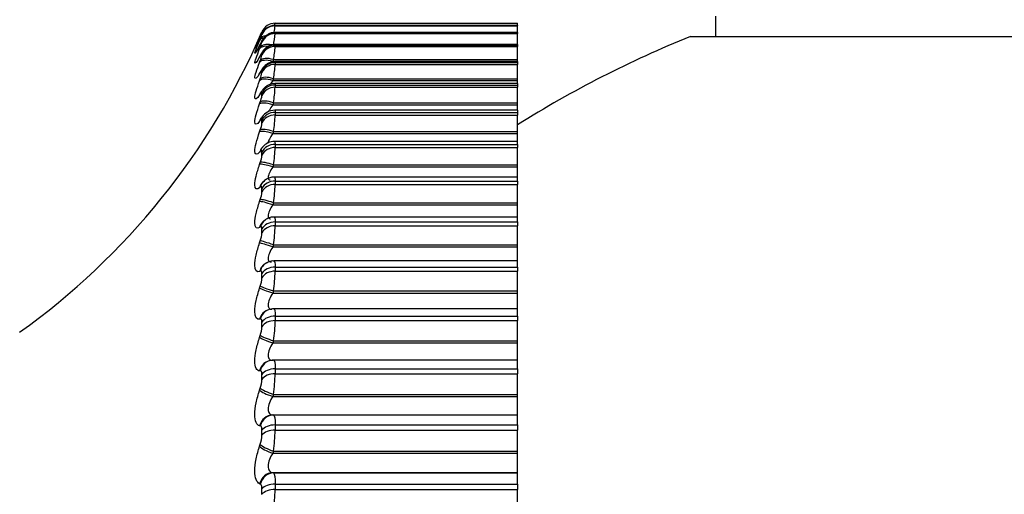
# Model space of a CAD drawing. Units: millimetres. Extents: x 0 to 1556, y 0 to 2723.
# Drawn here: x 178 to 192, y 1423 to 1429 of the extents above; entities that cross this region are included whole.
import ezdxf
from ezdxf import colors
from ezdxf.entities.mleader import LeaderData, LeaderLine
from ezdxf.math import Vec2, Vec3

# ---------------------------------------------------------------- set-up
doc = ezdxf.new("R2010")
doc.units = ezdxf.units.MM
doc.layers.add('DV4_Défaut', color=7, linetype='Continuous')
doc.layers.add('Défaut', color=7, linetype='Continuous')

# ---------------------------------------------------------------- blocks, each defined once
blk = doc.blocks.new('_DOT')
at = {"color": 0}
blk.add_line((0, 0), (-1, 0), dxfattribs=at)
at = {"color": 0, "const_width": 0.333}
blk.add_lwpolyline([(-0.1665, 0, 1), (0.1665, 0, 1)], format="xyb", close=True, dxfattribs=at)
blk = doc.blocks.new('SE3')
at = {"layer": 'DV4_Défaut', "color": 7, "linetype": 'Continuous'}
for p, q in [((181.852, 1429.202), (185.22, 1429.202)), ((185.22, 1429.173), (185.22, 1429.202)), ((187.97, 1429.302), (187.97, 1429.017)), ((181.645, 1429.027), (181.669, 1429.081)), ((181.669, 1429.045), (181.669, 1429.051)), ((185.22, 1429.074), (181.851, 1429.074)), ((185.22, 1429.173), (181.852, 1429.173)), ((181.852, 1429.172), (185.22, 1429.172)), ((181.852, 1429.172), (181.852, 1429.166)), ((181.852, 1429.166), (185.22, 1429.166)), ((181.852, 1429.071), (185.22, 1429.071)), ((181.852, 1429.071), (181.852, 1429.058)), ((181.852, 1429.058), (185.22, 1429.058)), ((185.22, 1429.173), (185.22, 1429.172)), ((185.22, 1429.172), (185.22, 1429.166)), ((185.22, 1429.074), (185.22, 1429.166)), ((185.22, 1429.074), (185.22, 1429.071)), ((185.22, 1429.071), (185.22, 1429.058)), ((185.22, 1428.906), (185.22, 1429.058)), ((181.636, 1429.005), (181.645, 1429.027)), ((181.645, 1429.005), (181.636, 1428.985)), ((181.636, 1428.96), (181.645, 1428.983)), ((181.645, 1428.914), (181.636, 1428.895)), ((181.669, 1428.939), (181.669, 1428.951)), ((187.62, 1429.017), (198.82, 1429.017)), ((181.636, 1428.845), (181.645, 1428.869)), ((181.669, 1428.761), (181.669, 1428.78)), ((185.22, 1428.906), (181.85, 1428.906)), ((181.852, 1428.898), (185.22, 1428.898)), ((181.852, 1428.898), (181.852, 1428.879)), ((181.852, 1428.879), (185.22, 1428.879)), ((185.22, 1428.906), (185.22, 1428.898)), ((185.22, 1428.898), (185.22, 1428.879)), ((185.22, 1428.697), (185.22, 1428.879)), ((181.645, 1428.752), (181.636, 1428.734)), ((181.636, 1428.659), (181.645, 1428.684)), ((181.829, 1428.697), (181.819, 1428.672)), ((181.819, 1428.672), (185.22, 1428.672)), ((181.829, 1428.697), (185.22, 1428.697)), ((185.22, 1428.669), (181.849, 1428.669)), ((181.852, 1428.655), (185.22, 1428.655)), ((181.852, 1428.655), (181.852, 1428.63)), ((185.22, 1428.672), (185.22, 1428.697)), ((185.22, 1428.669), (185.22, 1428.655)), ((185.22, 1428.655), (185.22, 1428.63)), ((181.645, 1428.52), (181.636, 1428.504)), ((181.669, 1428.515), (181.669, 1428.539)), ((181.852, 1428.63), (185.22, 1428.63)), ((185.22, 1428.432), (185.22, 1428.63)), ((181.636, 1428.404), (181.645, 1428.43)), ((181.829, 1428.432), (181.819, 1428.405)), ((181.819, 1428.405), (185.22, 1428.405)), ((181.829, 1428.432), (185.22, 1428.432)), ((185.22, 1428.365), (181.848, 1428.365)), ((185.22, 1428.405), (185.22, 1428.432)), ((185.22, 1428.365), (185.22, 1428.405)), ((185.22, 1428.365), (185.22, 1428.344)), ((181.669, 1428.2), (181.669, 1428.23)), ((181.852, 1428.344), (185.22, 1428.344)), ((181.852, 1428.344), (181.852, 1428.313)), ((181.852, 1428.313), (185.22, 1428.313)), ((185.22, 1428.344), (185.22, 1428.313)), ((185.22, 1428.099), (185.22, 1428.313)), ((181.645, 1428.22), (181.636, 1428.206)), ((181.636, 1428.082), (181.645, 1428.109)), ((181.829, 1428.099), (181.819, 1428.071)), ((181.829, 1428.099), (185.22, 1428.099)), ((185.22, 1428.071), (185.22, 1428.099)), ((181.819, 1428.071), (185.22, 1428.071)), ((185.22, 1427.995), (181.846, 1427.995)), ((181.852, 1427.964), (185.22, 1427.964)), ((181.852, 1427.964), (181.852, 1427.927)), ((185.22, 1427.995), (185.22, 1428.071)), ((185.22, 1427.995), (185.22, 1427.964)), ((185.22, 1427.964), (185.22, 1427.927)), ((181.645, 1427.853), (181.636, 1427.841)), ((181.669, 1427.818), (181.669, 1427.854)), ((181.852, 1427.927), (185.22, 1427.927)), ((185.22, 1427.699), (185.22, 1427.927)), ((181.636, 1427.693), (181.645, 1427.72)), ((181.829, 1427.699), (181.819, 1427.671)), ((181.829, 1427.699), (185.22, 1427.699)), ((185.22, 1427.671), (185.22, 1427.699)), ((181.819, 1427.671), (185.22, 1427.671)), ((185.22, 1427.561), (181.844, 1427.561)), ((185.22, 1427.561), (185.22, 1427.671)), ((185.22, 1427.52), (185.22, 1427.561)), ((181.645, 1427.421), (181.636, 1427.411)), ((181.669, 1427.371), (181.669, 1427.413)), ((181.852, 1427.52), (185.22, 1427.52)), ((181.852, 1427.52), (181.852, 1427.477)), ((181.852, 1427.477), (185.22, 1427.477)), ((185.22, 1427.52), (185.22, 1427.477)), ((185.22, 1427.235), (185.22, 1427.477)), ((181.636, 1427.24), (181.645, 1427.268)), ((181.829, 1427.235), (181.819, 1427.207)), ((181.819, 1427.207), (185.22, 1427.207)), ((181.829, 1427.235), (185.22, 1427.235)), ((185.22, 1427.207), (185.22, 1427.235)), ((185.22, 1427.066), (185.22, 1427.207)), ((185.22, 1427.066), (181.842, 1427.066)), ((181.852, 1427.011), (185.22, 1427.011)), ((181.852, 1427.011), (181.852, 1426.963)), ((185.22, 1427.011), (185.22, 1427.066)), ((185.22, 1427.011), (185.22, 1426.963)), ((181.645, 1426.927), (181.636, 1426.918)), ((181.669, 1426.862), (181.669, 1426.909)), ((181.852, 1426.963), (185.22, 1426.963)), ((185.22, 1426.71), (185.22, 1426.963)), ((181.636, 1426.725), (181.645, 1426.754)), ((181.829, 1426.71), (181.819, 1426.681)), ((181.819, 1426.681), (185.22, 1426.681)), ((181.829, 1426.71), (185.22, 1426.71)), ((185.22, 1426.681), (185.22, 1426.71)), ((185.22, 1426.511), (185.22, 1426.681)), ((181.711, 1426.469), (181.702, 1426.462)), ((185.22, 1426.511), (181.84, 1426.511)), ((185.22, 1426.443), (185.22, 1426.511)), ((181.645, 1426.372), (181.636, 1426.365)), ((181.669, 1426.293), (181.669, 1426.346)), ((181.852, 1426.443), (185.22, 1426.443)), ((181.852, 1426.443), (181.852, 1426.389)), ((181.852, 1426.389), (185.22, 1426.389)), ((185.22, 1426.443), (185.22, 1426.389)), ((185.22, 1426.125), (185.22, 1426.389)), ((181.636, 1426.151), (181.645, 1426.18)), ((181.829, 1426.125), (181.819, 1426.096)), ((181.819, 1426.096), (185.22, 1426.096)), ((181.829, 1426.125), (185.22, 1426.125)), ((185.22, 1426.096), (185.22, 1426.125)), ((185.22, 1425.9), (185.22, 1426.096)), ((185.22, 1425.9), (181.836, 1425.9)), ((185.22, 1425.816), (185.22, 1425.9)), ((181.737, 1425.875), (181.727, 1425.871)), ((181.852, 1425.816), (185.22, 1425.816)), ((181.852, 1425.816), (181.852, 1425.758)), ((185.22, 1425.816), (185.22, 1425.758)), ((181.645, 1425.759), (181.636, 1425.755)), ((181.669, 1425.666), (181.669, 1425.724)), ((181.852, 1425.758), (185.22, 1425.758)), ((185.22, 1425.484), (185.22, 1425.758)), ((181.636, 1425.521), (181.645, 1425.55)), ((181.829, 1425.484), (181.819, 1425.455)), ((181.819, 1425.455), (185.22, 1425.455)), ((181.829, 1425.484), (185.22, 1425.484)), ((185.22, 1425.455), (185.22, 1425.484)), ((185.22, 1425.236), (185.22, 1425.455)), ((181.77, 1425.226), (181.761, 1425.223)), ((185.22, 1425.236), (181.833, 1425.236)), ((185.22, 1425.135), (185.22, 1425.236)), ((181.645, 1425.093), (181.636, 1425.09)), ((181.852, 1425.135), (185.22, 1425.135)), ((181.852, 1425.135), (181.852, 1425.072)), ((185.22, 1425.135), (185.22, 1425.072)), ((181.669, 1424.986), (181.669, 1425.049)), ((181.852, 1425.072), (185.22, 1425.072)), ((185.22, 1424.79), (185.22, 1425.072)), ((181.636, 1424.838), (181.645, 1424.866)), ((181.829, 1424.79), (181.819, 1424.762)), ((181.819, 1424.762), (185.22, 1424.762)), ((181.829, 1424.79), (185.22, 1424.79)), ((185.22, 1424.762), (185.22, 1424.79)), ((185.22, 1424.522), (185.22, 1424.762)), ((181.81, 1424.521), (181.8, 1424.52)), ((185.22, 1424.522), (181.83, 1424.522)), ((181.852, 1424.403), (185.22, 1424.403)), ((181.852, 1424.403), (181.852, 1424.335)), ((185.22, 1424.403), (185.22, 1424.522)), ((185.22, 1424.403), (185.22, 1424.335)), ((181.645, 1424.375), (181.636, 1424.375)), ((181.669, 1424.256), (181.669, 1424.323)), ((181.852, 1424.335), (185.22, 1424.335)), ((185.22, 1424.047), (185.22, 1424.335)), ((181.636, 1424.105), (181.645, 1424.133)), ((181.829, 1424.047), (181.819, 1424.019)), ((181.819, 1424.019), (185.22, 1424.019)), ((181.829, 1424.047), (185.22, 1424.047)), ((185.22, 1424.019), (185.22, 1424.047)), ((185.22, 1423.762), (185.22, 1424.019)), ((181.819, 1423.762), (185.22, 1423.762)), ((181.819, 1423.762), (181.829, 1423.761)), ((181.829, 1423.761), (185.22, 1423.761)), ((185.22, 1423.761), (185.22, 1423.762)), ((185.22, 1423.623), (185.22, 1423.761)), ((181.645, 1423.61), (181.636, 1423.612)), ((181.852, 1423.623), (185.22, 1423.623)), ((181.852, 1423.623), (181.852, 1423.551)), ((185.22, 1423.623), (185.22, 1423.551)), ((181.669, 1423.479), (181.669, 1423.55)), ((181.852, 1423.551), (185.22, 1423.551)), ((185.22, 1423.259), (185.22, 1423.551)), ((181.636, 1423.326), (181.645, 1423.354)), ((181.829, 1423.259), (181.819, 1423.231)), ((181.819, 1423.231), (185.22, 1423.231)), ((181.829, 1423.259), (185.22, 1423.259)), ((185.22, 1423.231), (185.22, 1423.259)), ((185.22, 1422.96), (185.22, 1423.231)), ((181.819, 1422.96), (185.22, 1422.96)), ((181.819, 1422.96), (181.829, 1422.957)), ((181.829, 1422.957), (185.22, 1422.957)), ((185.22, 1422.957), (185.22, 1422.96)), ((185.22, 1422.8), (185.22, 1422.957)), ((181.645, 1422.802), (181.636, 1422.806)), ((181.852, 1422.8), (185.22, 1422.8)), ((181.852, 1422.8), (181.852, 1422.725)), ((185.22, 1422.8), (185.22, 1422.725)), ((181.669, 1422.659), (181.669, 1422.734)), ((181.852, 1422.725), (185.22, 1422.725)), ((185.22, 1422.428), (185.22, 1422.725))]:
    blk.add_line(p, q, dxfattribs=at)
for centre, radius, start, end in [((181.852, 1429.002), 0.2, 90, 156.6389), ((149.356, 1435.145), 33.035, 349.5953, 349.6348), ((172.488, 1433.046), 10, 305.5571, 336.6389), ((181.161, 1429.2), 0.53, 335.9083, 343.0433), ((179.937, 1429.248), 1.925, 349.3702, 354.3278), ((179.304, 1429.501), 2.57, 350.6362, 352.5082), ((182.923, 1428.887), 1.108, 165.0788, 165.1131), ((179.076, 1430.188), 2.829, 334.9052, 335.366), ((179.366, 1430.048), 2.546, 333.2843, 333.7664), ((181.291, 1429.025), 0.388, 336.193, 347.0608), ((193.22, 1415.102), 15, 111.9213, 122.231), ((180.068, 1429.018), 1.79, 349.6757, 355.5587), ((179.653, 1429.838), 2.268, 331.3252, 331.8309), ((181.319, 1428.824), 0.355, 336.7975, 349.821), ((181.322, 1428.565), 0.35, 337.4843, 351.8121), ((179.932, 1429.561), 2.002, 328.9449, 329.476), ((180.073, 1428.741), 1.783, 350.0064, 356.4383), ((180.198, 1429.221), 1.754, 326.0331, 326.5904), ((180.032, 1428.405), 1.822, 350.3198, 357.094), ((181.315, 1428.241), 0.356, 338.1516, 353.3044), ((181.847, 1427.781), 0.213, 90.3032, 146.074), ((181.305, 1427.853), 0.366, 338.7556, 354.4589), ((180.445, 1428.822), 1.533, 322.4438, 323.0258), ((179.974, 1428.006), 1.88, 350.5988, 357.5995), ((181.843, 1427.351), 0.21, 89.9807, 140.9094), ((180.669, 1428.374), 1.347, 317.9876, 318.5876), ((181.762, 1427.363), 0.143, 129.7748, 130.3289), ((179.911, 1427.545), 1.943, 350.8372, 358.0006), ((181.293, 1427.401), 0.377, 339.2782, 355.3763), ((180.866, 1427.891), 1.212, 312.4282, 313.0301), ((181.282, 1426.888), 0.387, 339.7135, 356.1231), ((179.852, 1427.022), 2.001, 351.0336, 358.327), ((179.801, 1426.439), 2.052, 351.1883, 358.599), ((181.273, 1426.315), 0.397, 340.0603, 356.7448), ((181.265, 1425.686), 0.404, 340.3196, 357.2733), ((179.762, 1425.8), 2.09, 351.3024, 358.8308), ((181.26, 1425.003), 0.409, 340.4927, 357.7322), ((179.738, 1425.108), 2.115, 351.3767, 359.0326), ((179.729, 1424.364), 2.123, 351.4117, 359.2125), ((181.258, 1424.269), 0.411, 340.5806, 358.1391), ((181.259, 1423.49), 0.409, 340.583, 358.5078), ((179.738, 1423.574), 2.114, 351.4076, 359.3764), ((179.764, 1422.742), 2.088, 351.3635, 359.5295)]:
    blk.add_arc(centre, radius, start, end, dxfattribs=at)
for centre, major_axis, ratio, start_param, end_param in [((181.829, 1428.947), (-0.183, 0.08), 0.602143, 6.024835, 6.278974), ((181.852, 1428.972), (0.2, 0), 0.997885, 1.570796, 2.733865), ((181.852, 1428.966), (0.2, 0), 0.997452, 1.570796, 2.733865), ((181.852, 1428.872), (0.2, 0), 0.990704, 1.570796, 2.733865), ((181.852, 1428.86), (0.2, 0), 0.989821, 1.570796, 2.733865), ((181.819, 1428.925), (-0.183, 0.08), 0.601817, 6.038529, 6.278276), ((181.819, 1428.88), (-0.185, 0.077), 0.548099, 5.654456, 6.244043), ((181.819, 1428.904), (0.181, -0.084), 0.648101, 3.141638, 3.170947), ((181.829, 1428.903), (-0.185, 0.076), 0.548395, 5.55123, 6.244885), ((181.829, 1428.925), (0.182, -0.084), 0.648452, 3.141613, 3.171506), ((181.829, 1428.834), (0.179, -0.089), 0.69611, 3.141597, 3.213152), ((181.829, 1428.79), (-0.186, 0.073), 0.491853, 5.04874, 6.213628), ((181.819, 1428.814), (0.179, -0.089), 0.695733, 3.141622, 3.212754), ((181.819, 1428.765), (-0.186, 0.074), 0.491587, 5.252106, 6.212649), ((181.852, 1428.702), (0.2, 0), 0.978475, 1.570796, 2.733865), ((181.852, 1428.684), (-0.2, 0), 0.977147, 4.712389, 5.875458), ((181.819, 1428.655), (0.176, -0.095), 0.739821, 3.141806, 3.260079), ((181.819, 1428.58), (-0.187, 0.071), 0.43257, 4.875432, 6.183526), ((181.829, 1428.673), (0.176, -0.095), 0.740221, 3.148391, 3.260308), ((181.829, 1428.606), (-0.187, 0.071), 0.432804, 4.874672, 6.184634), ((181.852, 1428.463), (-0.2, 0), 0.961261, 4.712389, 5.875458), ((181.819, 1428.426), (0.172, -0.102), 0.780138, 3.142154, 3.314423), ((181.829, 1428.442), (0.172, -0.102), 0.78056, 3.150112, 3.314475), ((181.852, 1428.439), (-0.2, 0), 0.959493, 4.712389, 5.875458), ((181.819, 1428.327), (-0.188, 0.069), 0.371349, 4.848117, 6.156212), ((181.829, 1428.353), (-0.188, 0.069), 0.37155, 4.847482, 6.157443), ((181.819, 1428.13), (0.166, -0.111), 0.81648, 3.142071, 3.377761), ((181.829, 1428.144), (0.167, -0.111), 0.816922, 3.143192, 3.377634), ((181.852, 1428.156), (-0.2, 0), 0.939147, 4.712389, 5.875458), ((181.852, 1428.125), (0.2, 0), 0.93695, 1.570796, 2.733865), ((181.819, 1428.006), (-0.188, 0.067), 0.308236, 4.822231, 6.130325), ((181.829, 1428.033), (-0.188, 0.067), 0.308403, 4.821714, 6.131676), ((181.852, 1427.782), (0.2, 0), 0.912248, 1.570796, 2.733865), ((181.819, 1427.767), (0.159, -0.121), 0.848661, 3.141627, 3.452694), ((181.829, 1427.779), (0.159, -0.121), 0.849121, 3.140371, 3.452396), ((181.852, 1427.746), (0.2, 0), 0.909632, 1.570796, 2.733865), ((181.819, 1427.62), (-0.189, 0.066), 0.243552, 4.797449, 6.105543), ((181.829, 1427.648), (-0.189, 0.066), 0.243684, 4.797048, 6.10701), ((181.819, 1427.339), (0.149, -0.133), 0.876518, 3.141165, 3.542609), ((181.829, 1427.35), (0.15, -0.133), 0.876993, 3.136528, 3.542171), ((181.852, 1427.343), (0.2, 0), 0.880701, 1.570796, 2.733865), ((181.852, 1427.301), (-0.2, 0), 0.877679, 4.712389, 5.875458), ((181.829, 1427.198), (-0.189, 0.065), 0.177723, 4.773204, 6.083166), ((181.819, 1427.17), (-0.189, 0.065), 0.177627, 4.773493, 6.081588), ((181.819, 1426.849), (0.136, -0.147), 0.899908, 3.141735, 3.65174), ((181.829, 1426.858), (0.136, -0.147), 0.900395, 3.134908, 3.651231), ((181.852, 1426.842), (-0.2, 0), 0.844666, 4.712389, 5.875458), ((181.852, 1426.795), (-0.2, 0), 0.841254, 4.712389, 5.875458), ((181.819, 1426.658), (-0.189, 0.064), 0.110796, 4.750115, 6.058209), ((181.829, 1426.686), (-0.189, 0.064), 0.110856, 4.749936, 6.059898), ((181.819, 1426.3), (0.117, -0.162), 0.918713, 3.142078, 3.784886), ((181.829, 1426.307), (0.117, -0.162), 0.91921, 3.139978, 3.784445), ((181.852, 1426.282), (-0.2, 0), 0.804326, 4.712389, 5.875458), ((181.852, 1426.229), (0.2, 0), 0.800541, 1.570796, 2.733865), ((181.829, 1426.116), (-0.19, 0.064), 0.043425, 4.727017, 6.036979), ((181.819, 1426.087), (-0.189, 0.064), 0.043401, 4.727087, 6.035181), ((181.819, 1425.693), (0.091, -0.178), 0.932836, 3.141193, 3.94626), ((181.829, 1425.698), (0.092, -0.178), 0.933341, 3.134907, 3.946116), ((181.852, 1425.664), (-0.2, 0), 0.759888, 4.712389, 5.875458), ((181.852, 1425.607), (0.2, 0), 0.75575, 1.570796, 2.733865), ((181.819, 1425.461), (0.189, -0.064), 0.024215, 3.41249, 4.720584), ((181.829, 1425.489), (0.19, -0.064), 0.024228, 3.410583, 4.720545), ((181.819, 1425.032), (0.058, -0.191), 0.942205, 3.142225, 4.136806), ((181.829, 1425.035), (0.059, -0.191), 0.942715, 3.139506, 4.137279), ((181.852, 1424.993), (-0.2, 0), 0.711577, 4.712389, 5.875458), ((181.852, 1424.93), (0.2, 0), 0.707107, 1.570796, 2.733865), ((181.819, 1424.781), (0.189, -0.064), 0.091707, 3.435458, 4.743552), ((181.829, 1424.81), (0.189, -0.064), 0.091757, 3.433443, 4.743404), ((181.819, 1424.321), (0.019, -0.199), 0.946773, 3.141197, 4.350416), ((181.829, 1424.322), (0.019, -0.199), 0.947286, 3.141122, 4.351814), ((181.852, 1424.271), (0.2, 0), 0.659641, 1.570796, 2.733865), ((181.829, 1424.322), (0.019, -0.199), 0.947286, 3.041852, 3.141122), ((181.852, 1424.204), (0.2, 0), 0.654861, 1.570796, 2.733865), ((181.829, 1424.081), (0.189, -0.065), 0.158819, 3.456589, 4.766551), ((181.819, 1424.052), (0.189, -0.065), 0.158733, 3.458714, 4.766809), ((181.819, 1423.562), (0.023, 0.199), 0.946517, 0.122671, 1.430765), ((181.829, 1423.561), (0.023, 0.199), 0.947029, 0.12325, 1.433211), ((181.852, 1423.502), (-0.2, 0), 0.604343, 4.712389, 5.875458), ((181.852, 1423.432), (0.2, 0), 0.599278, 1.570796, 2.733865), ((181.819, 1423.278), (0.189, -0.066), 0.224949, 3.482482, 4.790576), ((181.829, 1423.306), (0.189, -0.065), 0.225071, 3.480245, 4.790207), ((181.819, 1422.761), (0.062, 0.19), 0.941437, 0.334394, 1.642488), ((181.829, 1422.758), (0.062, 0.19), 0.941947, 0.335871, 1.645832), ((181.852, 1422.691), (-0.2, 0), 0.545966, 4.712389, 5.875458), ((181.852, 1422.617), (-0.2, 0), 0.540641, 4.712389, 5.875458)]:
    blk.add_ellipse(centre, major_axis=major_axis, ratio=ratio, start_param=start_param, end_param=end_param, dxfattribs=at)
for points, knots in [([(181.852, 1429.17), (181.839, 1429.171), (181.812, 1429.171), (181.769, 1429.156), (181.731, 1429.134), (181.705, 1429.109), (181.688, 1429.087), (181.678, 1429.072), (181.672, 1429.06), (181.662, 1429.042), (181.652, 1429.02), (181.642, 1428.999), (181.641, 1428.997)], [0, 0, 0, 0, 0.103597, 0.255652, 0.384487, 0.491691, 0.575754, 0.631144, 0.677109, 0.753197, 0.979061, 1, 1, 1, 1]), ([(181.669, 1429.051), (181.669, 1429.052), (181.668, 1429.051), (181.666, 1429.047), (181.663, 1429.043), (181.66, 1429.037), (181.657, 1429.029), (181.653, 1429.023), (181.65, 1429.014), (181.645, 1429.005)], [0, 0, 0, 0, 0.354527, 0.354527, 0.354527, 0.706578, 0.706578, 0.706578, 1, 1, 1, 1]), ([(181.85, 1429.073), (181.831, 1429.072), (181.8, 1429.07), (181.754, 1429.051), (181.72, 1429.026), (181.696, 1429.001), (181.681, 1428.98), (181.669, 1428.961), (181.66, 1428.944), (181.652, 1428.927), (181.649, 1428.92)], [0, 0, 0, 0, 0.17245, 0.336623, 0.476727, 0.594224, 0.686646, 0.768208, 0.922261, 1, 1, 1, 1]), ([(181.636, 1428.985), (181.597, 1428.901), (181.571, 1428.852), (181.571, 1428.857), (181.577, 1428.872), (181.593, 1428.908), (181.598, 1428.918), (181.603, 1428.93)], [0, 0, 0, 0, 0.5960324, 0.5960324, 0.8940486, 0.8940486, 1, 1, 1, 1]), ([(181.636, 1428.895), (181.597, 1428.817), (181.571, 1428.776), (181.571, 1428.795), (181.577, 1428.814), (181.6, 1428.874), (181.617, 1428.913), (181.636, 1428.96)], [0, 0, 0, 0, 0.5, 0.5, 0.75, 0.75, 1, 1, 1, 1]), ([(181.638, 1428.99), (181.631, 1428.974), (181.611, 1428.932), (181.592, 1428.893), (181.583, 1428.877), (181.583, 1428.876), (181.583, 1428.876)], [0, 0, 0, 0, 0.214116, 0.698271, 0.962609, 1, 1, 1, 1]), ([(181.669, 1428.951), (181.669, 1428.953), (181.668, 1428.953), (181.666, 1428.95), (181.663, 1428.947), (181.66, 1428.942), (181.657, 1428.935), (181.653, 1428.929), (181.65, 1428.922), (181.645, 1428.914)], [0, 0, 0, 0, 0.354527, 0.354527, 0.354527, 0.706578, 0.706578, 0.706578, 1, 1, 1, 1]), ([(181.851, 1428.905), (181.848, 1428.905), (181.828, 1428.908), (181.789, 1428.898), (181.745, 1428.878), (181.712, 1428.852), (181.689, 1428.827), (181.672, 1428.802), (181.661, 1428.784), (181.654, 1428.77), (181.652, 1428.767)], [0, 0, 0, 0, 0.022147, 0.226639, 0.400521, 0.55049, 0.675148, 0.786221, 0.956017, 1, 1, 1, 1]), ([(181.636, 1428.734), (181.597, 1428.663), (181.571, 1428.631), (181.571, 1428.662), (181.577, 1428.685), (181.6, 1428.753), (181.617, 1428.795), (181.636, 1428.845)], [0, 0, 0, 0, 0.5, 0.5, 0.75, 0.75, 1, 1, 1, 1]), ([(181.641, 1428.907), (181.634, 1428.893), (181.619, 1428.861), (181.604, 1428.835), (181.598, 1428.826), (181.598, 1428.826), (181.598, 1428.826)], [0, 0, 0, 0, 0.281029, 0.721831, 0.998537, 1, 1, 1, 1]), ([(181.669, 1428.78), (181.669, 1428.783), (181.668, 1428.784), (181.666, 1428.783), (181.663, 1428.781), (181.66, 1428.777), (181.657, 1428.771), (181.653, 1428.766), (181.65, 1428.759), (181.645, 1428.752)], [0, 0, 0, 0, 0.354527, 0.354527, 0.354527, 0.706578, 0.706578, 0.706578, 1, 1, 1, 1]), ([(181.636, 1428.504), (181.597, 1428.439), (181.571, 1428.416), (181.571, 1428.46), (181.577, 1428.488), (181.6, 1428.562), (181.617, 1428.608), (181.636, 1428.659)], [0, 0, 0, 0, 0.5, 0.5, 0.75, 0.75, 1, 1, 1, 1]), ([(181.645, 1428.755), (181.638, 1428.742), (181.625, 1428.718), (181.615, 1428.702), (181.613, 1428.699), (181.613, 1428.699)], [0, 0, 0, 0, 0.363334, 0.787203, 1, 1, 1, 1]), ([(181.849, 1428.668), (181.846, 1428.668), (181.825, 1428.671), (181.786, 1428.66), (181.741, 1428.64), (181.708, 1428.613), (181.683, 1428.585), (181.668, 1428.564), (181.66, 1428.549), (181.657, 1428.543)], [0, 0, 0, 0, 0.033436, 0.255458, 0.441013, 0.603902, 0.751301, 0.913377, 1, 1, 1, 1]), ([(181.648, 1428.532), (181.645, 1428.525), (181.636, 1428.51), (181.629, 1428.5), (181.627, 1428.497), (181.627, 1428.497)], [0, 0, 0, 0, 0.256584, 0.774347, 1, 1, 1, 1]), ([(181.669, 1428.539), (181.669, 1428.544), (181.668, 1428.546), (181.666, 1428.545), (181.663, 1428.545), (181.66, 1428.542), (181.657, 1428.537), (181.653, 1428.533), (181.65, 1428.527), (181.645, 1428.52)], [0, 0, 0, 0, 0.354527, 0.354527, 0.354527, 0.706578, 0.706578, 0.706578, 1, 1, 1, 1]), ([(181.636, 1428.206), (181.597, 1428.148), (181.571, 1428.134), (181.571, 1428.191), (181.577, 1428.222), (181.6, 1428.303), (181.617, 1428.351), (181.636, 1428.404)], [0, 0, 0, 0, 0.5, 0.5, 0.75, 0.75, 1, 1, 1, 1]), ([(181.848, 1428.362), (181.838, 1428.363), (181.811, 1428.365), (181.768, 1428.35), (181.726, 1428.327), (181.694, 1428.297), (181.674, 1428.273), (181.665, 1428.259), (181.662, 1428.254)], [0, 0, 0, 0, 0.118767, 0.345084, 0.545284, 0.729723, 0.917335, 1, 1, 1, 1]), ([(181.653, 1428.242), (181.652, 1428.24), (181.645, 1428.229), (181.642, 1428.225), (181.641, 1428.224), (181.641, 1428.224)], [0, 0, 0, 0, 0.177422, 0.841998, 1, 1, 1, 1]), ([(181.669, 1428.23), (181.669, 1428.236), (181.668, 1428.239), (181.666, 1428.24), (181.663, 1428.24), (181.66, 1428.238), (181.657, 1428.234), (181.653, 1428.231), (181.65, 1428.226), (181.645, 1428.22)], [0, 0, 0, 0, 0.354527, 0.354527, 0.354527, 0.706578, 0.706578, 0.706578, 1, 1, 1, 1]), ([(181.636, 1427.841), (181.597, 1427.79), (181.571, 1427.786), (181.571, 1427.854), (181.577, 1427.889), (181.6, 1427.976), (181.617, 1428.027), (181.636, 1428.082)], [0, 0, 0, 0, 0.5, 0.5, 0.75, 0.75, 1, 1, 1, 1]), ([(181.819, 1428.071), (181.801, 1428.045), (181.784, 1428.019), (181.768, 1427.988), (181.765, 1427.981), (181.762, 1427.975)], [0, 0, 0, 0, 0.763491, 0.763491, 1, 1, 1, 1]), ([(181.669, 1427.854), (181.669, 1427.861), (181.668, 1427.865), (181.666, 1427.867), (181.663, 1427.869), (181.66, 1427.868), (181.657, 1427.865), (181.653, 1427.863), (181.65, 1427.858), (181.645, 1427.853)], [0, 0, 0, 0, 0.354527, 0.354527, 0.354527, 0.706578, 0.706578, 0.706578, 1, 1, 1, 1]), ([(181.636, 1427.411), (181.597, 1427.368), (181.571, 1427.373), (181.571, 1427.453), (181.577, 1427.492), (181.6, 1427.584), (181.617, 1427.637), (181.636, 1427.693)], [0, 0, 0, 0, 0.5, 0.5, 0.75, 0.75, 1, 1, 1, 1]), ([(181.819, 1427.671), (181.801, 1427.644), (181.784, 1427.617), (181.762, 1427.571), (181.755, 1427.552), (181.753, 1427.538)], [0, 0, 0, 0, 0.540777, 0.540777, 1, 1, 1, 1]), ([(181.669, 1427.413), (181.669, 1427.421), (181.668, 1427.426), (181.666, 1427.429), (181.663, 1427.432), (181.66, 1427.432), (181.657, 1427.431), (181.653, 1427.429), (181.65, 1427.426), (181.645, 1427.421)], [0, 0, 0, 0, 0.354527, 0.354527, 0.354527, 0.706578, 0.706578, 0.706578, 1, 1, 1, 1]), ([(181.636, 1426.918), (181.597, 1426.883), (181.571, 1426.897), (181.571, 1426.989), (181.577, 1427.031), (181.6, 1427.129), (181.617, 1427.183), (181.636, 1427.24)], [0, 0, 0, 0, 0.5, 0.5, 0.75, 0.75, 1, 1, 1, 1]), ([(181.819, 1427.207), (181.801, 1427.179), (181.784, 1427.151), (181.76, 1427.099), (181.753, 1427.076), (181.753, 1427.042), (181.76, 1427.032), (181.775, 1427.029), (181.778, 1427.028), (181.781, 1427.028)], [0, 0, 0, 0, 0.311049, 0.311049, 0.622098, 0.622098, 0.933148, 0.933148, 1, 1, 1, 1]), ([(181.842, 1427.063), (181.835, 1427.064), (181.809, 1427.067), (181.765, 1427.053), (181.721, 1427.03), (181.703, 1427.013), (181.694, 1427.005)], [0, 0, 0, 0, 0.117624, 0.477054, 0.793646, 1, 1, 1, 1]), ([(181.669, 1426.909), (181.669, 1426.918), (181.668, 1426.924), (181.666, 1426.928), (181.663, 1426.932), (181.66, 1426.934), (181.657, 1426.933), (181.653, 1426.933), (181.65, 1426.93), (181.645, 1426.927)], [0, 0, 0, 0, 0.354527, 0.354527, 0.354527, 0.706578, 0.706578, 0.706578, 1, 1, 1, 1]), ([(181.636, 1426.365), (181.597, 1426.338), (181.571, 1426.361), (181.571, 1426.464), (181.577, 1426.509), (181.6, 1426.612), (181.617, 1426.668), (181.636, 1426.725)], [0, 0, 0, 0, 0.5, 0.5, 0.75, 0.75, 1, 1, 1, 1]), ([(181.819, 1426.681), (181.801, 1426.653), (181.784, 1426.625), (181.76, 1426.57), (181.753, 1426.545), (181.753, 1426.507), (181.76, 1426.495), (181.777, 1426.488), (181.782, 1426.487), (181.788, 1426.487)], [0, 0, 0, 0, 0.295202, 0.295202, 0.590404, 0.590404, 0.885606, 0.885606, 1, 1, 1, 1]), ([(181.839, 1426.509), (181.835, 1426.51), (181.811, 1426.513), (181.768, 1426.5), (181.729, 1426.482), (181.714, 1426.47), (181.712, 1426.468)], [0, 0, 0, 0, 0.089739, 0.532483, 0.936602, 1, 1, 1, 1]), ([(181.669, 1426.346), (181.669, 1426.355), (181.668, 1426.362), (181.666, 1426.368), (181.663, 1426.373), (181.66, 1426.375), (181.657, 1426.376), (181.653, 1426.376), (181.65, 1426.375), (181.645, 1426.372)], [0, 0, 0, 0, 0.354527, 0.354527, 0.354527, 0.706578, 0.706578, 0.706578, 1, 1, 1, 1]), ([(181.636, 1425.755), (181.597, 1425.736), (181.571, 1425.768), (181.571, 1425.881), (181.577, 1425.929), (181.6, 1426.036), (181.617, 1426.093), (181.636, 1426.151)], [0, 0, 0, 0, 0.5, 0.5, 0.75, 0.75, 1, 1, 1, 1]), ([(181.819, 1426.096), (181.801, 1426.068), (181.784, 1426.039), (181.76, 1425.982), (181.753, 1425.955), (181.753, 1425.914), (181.76, 1425.899), (181.779, 1425.888), (181.787, 1425.886), (181.796, 1425.886)], [0, 0, 0, 0, 0.281272, 0.281272, 0.562544, 0.562544, 0.843815, 0.843815, 1, 1, 1, 1]), ([(181.837, 1425.899), (181.834, 1425.899), (181.812, 1425.903), (181.775, 1425.893), (181.749, 1425.88), (181.739, 1425.875)], [0, 0, 0, 0, 0.060564, 0.681143, 1, 1, 1, 1]), ([(181.669, 1425.724), (181.669, 1425.735), (181.668, 1425.743), (181.666, 1425.749), (181.663, 1425.755), (181.66, 1425.759), (181.657, 1425.761), (181.653, 1425.762), (181.65, 1425.761), (181.645, 1425.759)], [0, 0, 0, 0, 0.354527, 0.354527, 0.354527, 0.706578, 0.706578, 0.706578, 1, 1, 1, 1]), ([(181.636, 1425.09), (181.597, 1425.08), (181.571, 1425.121), (181.571, 1425.244), (181.577, 1425.294), (181.6, 1425.405), (181.617, 1425.463), (181.636, 1425.521)], [0, 0, 0, 0, 0.5, 0.5, 0.75, 0.75, 1, 1, 1, 1]), ([(181.819, 1425.455), (181.801, 1425.427), (181.784, 1425.398), (181.76, 1425.339), (181.753, 1425.311), (181.753, 1425.266), (181.76, 1425.249), (181.781, 1425.233), (181.793, 1425.23), (181.805, 1425.23)], [0, 0, 0, 0, 0.267038, 0.267038, 0.534075, 0.534075, 0.801113, 0.801113, 1, 1, 1, 1]), ([(181.669, 1425.049), (181.669, 1425.06), (181.668, 1425.07), (181.666, 1425.077), (181.663, 1425.084), (181.66, 1425.089), (181.657, 1425.091), (181.653, 1425.093), (181.65, 1425.094), (181.645, 1425.093)], [0, 0, 0, 0, 0.354527, 0.354527, 0.354527, 0.706578, 0.706578, 0.706578, 1, 1, 1, 1]), ([(181.636, 1424.375), (181.597, 1424.372), (181.571, 1424.422), (181.571, 1424.554), (181.577, 1424.607), (181.6, 1424.721), (181.617, 1424.78), (181.636, 1424.838)], [0, 0, 0, 0, 0.5, 0.5, 0.75, 0.75, 1, 1, 1, 1]), ([(181.819, 1424.762), (181.801, 1424.734), (181.784, 1424.704), (181.76, 1424.644), (181.753, 1424.614), (181.753, 1424.566), (181.76, 1424.547), (181.784, 1424.524), (181.801, 1424.52), (181.819, 1424.521)], [0, 0, 0, 0, 0.25, 0.25, 0.5, 0.5, 0.75, 0.75, 1, 1, 1, 1]), ([(181.669, 1424.323), (181.669, 1424.335), (181.668, 1424.345), (181.666, 1424.353), (181.663, 1424.361), (181.66, 1424.367), (181.657, 1424.371), (181.653, 1424.374), (181.65, 1424.375), (181.645, 1424.375)], [0, 0, 0, 0, 0.354527, 0.354527, 0.354527, 0.706578, 0.706578, 0.706578, 1, 1, 1, 1]), ([(181.636, 1423.612), (181.597, 1423.618), (181.571, 1423.676), (181.571, 1423.817), (181.577, 1423.872), (181.6, 1423.988), (181.617, 1424.047), (181.636, 1424.105)], [0, 0, 0, 0, 0.5, 0.5, 0.75, 0.75, 1, 1, 1, 1]), ([(181.819, 1424.019), (181.801, 1423.991), (181.784, 1423.961), (181.76, 1423.9), (181.753, 1423.869), (181.753, 1423.818), (181.76, 1423.797), (181.784, 1423.77), (181.801, 1423.763), (181.819, 1423.762)], [0, 0, 0, 0, 0.25, 0.25, 0.5, 0.5, 0.75, 0.75, 1, 1, 1, 1]), ([(181.669, 1423.55), (181.669, 1423.563), (181.668, 1423.574), (181.666, 1423.583), (181.663, 1423.592), (181.66, 1423.599), (181.657, 1423.604), (181.653, 1423.607), (181.65, 1423.61), (181.645, 1423.61)], [0, 0, 0, 0, 0.354527, 0.354527, 0.354527, 0.706578, 0.706578, 0.706578, 1, 1, 1, 1]), ([(181.636, 1422.806), (181.597, 1422.82), (181.571, 1422.886), (181.571, 1423.035), (181.577, 1423.092), (181.6, 1423.21), (181.617, 1423.269), (181.636, 1423.326)], [0, 0, 0, 0, 0.5, 0.5, 0.75, 0.75, 1, 1, 1, 1]), ([(181.819, 1423.231), (181.801, 1423.203), (181.784, 1423.173), (181.76, 1423.111), (181.753, 1423.079), (181.753, 1423.025), (181.76, 1423.002), (181.784, 1422.971), (181.801, 1422.963), (181.819, 1422.96)], [0, 0, 0, 0, 0.25, 0.25, 0.5, 0.5, 0.75, 0.75, 1, 1, 1, 1]), ([(181.669, 1422.734), (181.669, 1422.747), (181.668, 1422.759), (181.666, 1422.769), (181.663, 1422.779), (181.66, 1422.787), (181.657, 1422.793), (181.653, 1422.797), (181.65, 1422.801), (181.645, 1422.802)], [0, 0, 0, 0, 0.354527, 0.354527, 0.354527, 0.706578, 0.706578, 0.706578, 1, 1, 1, 1])]:
    blk.add_open_spline(points, degree=3, knots=knots, dxfattribs=at)
for points in [[(181.603, 1428.93), (181.612, 1428.951), (181.623, 1428.977), (181.636, 1429.005)], [(181.85, 1428.669), (181.851, 1428.669), (181.852, 1428.664), (181.852, 1428.655)], [(181.819, 1428.405), (181.806, 1428.387), (181.794, 1428.369), (181.784, 1428.352)], [(181.848, 1428.365), (181.851, 1428.365), (181.852, 1428.358), (181.852, 1428.344)], [(181.847, 1427.995), (181.85, 1427.995), (181.852, 1427.985), (181.852, 1427.964)], [(181.844, 1427.561), (181.849, 1427.561), (181.852, 1427.547), (181.852, 1427.52)], [(181.842, 1427.065), (181.849, 1427.065), (181.852, 1427.047), (181.852, 1427.011)], [(181.84, 1426.511), (181.848, 1426.511), (181.852, 1426.487), (181.852, 1426.443)], [(181.837, 1425.9), (181.847, 1425.9), (181.852, 1425.87), (181.852, 1425.816)], [(181.834, 1425.235), (181.831, 1425.237), (181.81, 1425.234), (181.771, 1425.226)], [(181.834, 1425.236), (181.845, 1425.236), (181.852, 1425.199), (181.852, 1425.135)], [(181.829, 1424.522), (181.843, 1424.525), (181.852, 1424.481), (181.852, 1424.403)], [(181.829, 1423.761), (181.843, 1423.757), (181.852, 1423.706), (181.852, 1423.623)], [(181.829, 1422.957), (181.843, 1422.945), (181.852, 1422.887), (181.852, 1422.8)]]:
    blk.add_open_spline(points, degree=3, dxfattribs=at)

msp = doc.modelspace()

# ---------------------------------------------------------------- block references
at = {"layer": 'Défaut'}
msp.add_blockref('SE3', (0, 0), dxfattribs=at)

# ---------------------------------------------------------------- leaders
at = {"layer": 'Défaut', "color": 7, "linetype": 'Continuous'}
ml = msp.add_multileader_mtext('Standard', dxfattribs=at)
ml.set_content('{\\pxsm0.9;\\fSolid Edge ISO|b1||i0||c0|p34;\\W1.;21/02/2019\\P}', color=256)
ml.set_leader_properties()
ml.set_arrow_properties(name='DOT')
ml.build(insert=Vec2(0, 0))
ml.multileader.update_dxf_attribs({"leader_type": 0, "dogleg_length": 0, "arrow_head_size": 12})
ctx = ml.context
ctx.base_point, ctx.char_height, ctx.arrow_head_size, ctx.landing_gap_size = Vec3(1188.263, 2716.071), 12, 12, 4.2
notes = []
notes.append((ctx, [(0, (0, 0, 0), (0, 0), (1, 0), 1, [])]))
ctx.mtext.insert = Vec3(1190.263, 2722.192)
ml = msp.add_multileader_mtext('Standard', dxfattribs=at)
ml.set_content('{\\pxsm0.9;\\fArial|b1||i0||c0|p34;\\W1.;TWT6H2\\P}', color=256)
ml.set_leader_properties()
ml.set_arrow_properties(name='DOT')
ml.build(insert=Vec2(0, 0))
ml.multileader.update_dxf_attribs({"leader_type": 0, "dogleg_length": 0, "arrow_head_size": 12})
ctx = ml.context
ctx.base_point, ctx.char_height, ctx.arrow_head_size, ctx.landing_gap_size = Vec3(469.137, 2715.904), 12, 12, 4.2
notes.append((ctx, [(0, (0, 0, 0), (0, 0), (1, 0), 1, [])]))
ctx.mtext.insert = Vec3(471.137, 2722.006)
for ctx, leaders in notes:
    for number, flags, end, landing, length, lines in leaders:
        leader = LeaderData()
        leader.index, (leader.has_last_leader_line, leader.has_dogleg_vector, leader.attachment_direction) = number, flags
        leader.last_leader_point, leader.dogleg_vector, leader.dogleg_length = Vec3(end), Vec3(landing), length
        for number, points, colour, breaks in lines:
            line = LeaderLine()
            line.index, line.vertices, line.color, line.breaks = number, Vec3.list(points), colors.encode_raw_color(colour), breaks
            leader.lines.append(line)
        ctx.leaders.append(leader)

doc.saveas('drawing.dxf')
